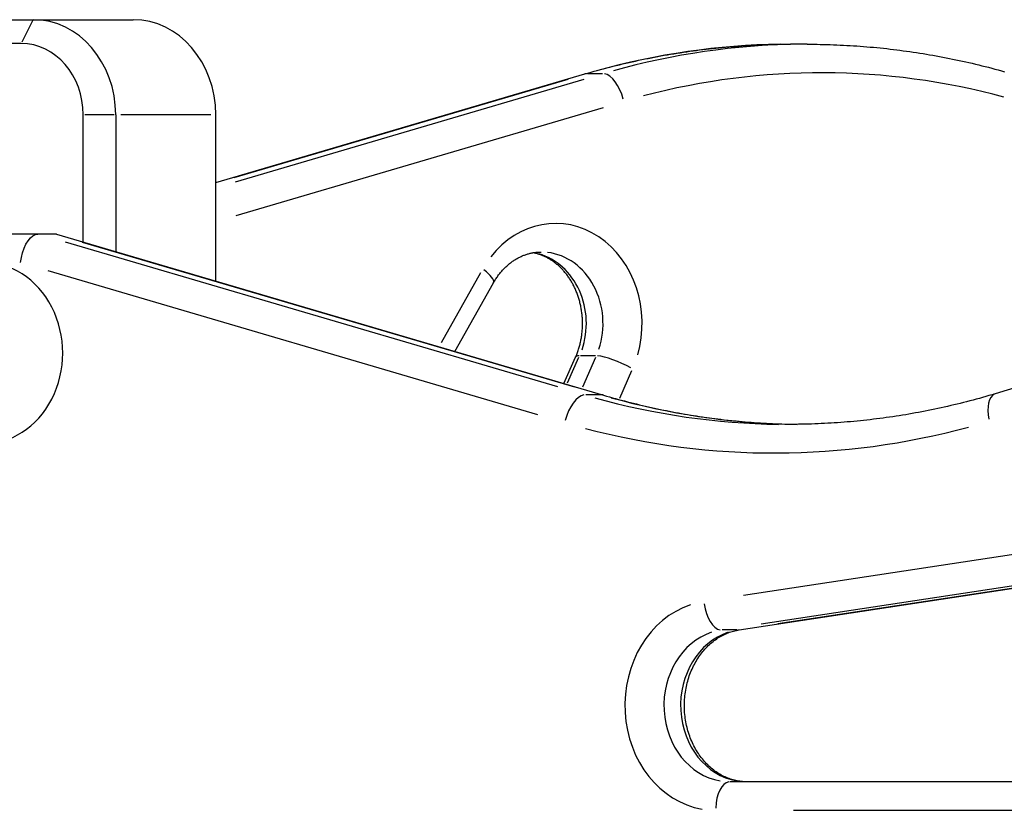
# Model space of a CAD drawing. Extents: x 0 to 30134, y 0 to 21000.
# Drawn here: x 7885 to 8092, y 6624 to 6790 of the extents above; entities that cross this region are included whole.
import ezdxf

# ---------------------------------------------------------------- set-up
doc = ezdxf.new("R2010")
doc.units = 0
doc.header["$LTSCALE"] = 15
doc.layers.add('ITEM', color=131, linetype='CONTINUOUS')

msp = doc.modelspace()

# ---------------------------------------------------------------- linework, layer by layer
at = {"layer": 'ITEM'}
for p, q in [((7854.14, 6789.56), (7887.72, 6789.56)), ((7887.59, 6789.31), (7885.34, 6784.81)), ((7887.72, 6789.56), (7908.72, 6789.56)), ((7885.22, 6784.56), (7855.66, 6784.56)), ((8037.13, 6784.11), (8037.81, 6784.15)), ((8037.81, 6784.15), (8038.49, 6784.18)), ((8038.49, 6784.18), (8039.17, 6784.22)), ((8039.17, 6784.22), (8039.85, 6784.25)), ((8039.85, 6784.25), (8040.54, 6784.28)), ((8040.54, 6784.28), (8041.22, 6784.31)), ((8041.22, 6784.31), (8041.9, 6784.33)), ((8041.9, 6784.33), (8042.58, 6784.35)), ((8042.58, 6784.35), (8043.26, 6784.37)), ((8043.26, 6784.37), (8043.94, 6784.38)), ((8043.94, 6784.38), (8044.63, 6784.39)), ((8044.63, 6784.39), (8045.31, 6784.4)), ((8045.31, 6784.4), (8045.99, 6784.4)), ((8045.99, 6784.4), (8046.67, 6784.41)), ((8050.17, 6784.41), (8046.67, 6784.41)), ((8050.17, 6784.41), (8050.87, 6784.4)), ((8050.87, 6784.4), (8051.57, 6784.4)), ((8051.57, 6784.4), (8052.27, 6784.39)), ((8052.27, 6784.39), (8052.96, 6784.38)), ((8052.96, 6784.38), (8053.66, 6784.37)), ((8053.66, 6784.37), (8054.36, 6784.35)), ((8054.36, 6784.35), (8055.06, 6784.33)), ((8055.06, 6784.33), (8055.76, 6784.3)), ((8055.76, 6784.3), (8056.45, 6784.28)), ((8056.45, 6784.28), (8057.15, 6784.24)), ((8057.15, 6784.24), (8057.85, 6784.21)), ((8057.85, 6784.21), (8058.55, 6784.17)), ((8058.55, 6784.17), (8059.25, 6784.13)), ((8059.25, 6784.13), (8059.94, 6784.09)), ((8019.51, 6781.96), (8020.18, 6782.08)), ((8020.18, 6782.08), (8020.86, 6782.19)), ((8020.86, 6782.19), (8021.53, 6782.31)), ((8021.53, 6782.31), (8022.21, 6782.42)), ((8022.21, 6782.42), (8022.88, 6782.53)), ((8022.88, 6782.53), (8023.56, 6782.63)), ((8023.56, 6782.63), (8024.23, 6782.74)), ((8024.23, 6782.74), (8024.91, 6782.84)), ((8024.91, 6782.84), (8025.59, 6782.93)), ((8025.59, 6782.93), (8026.26, 6783.03)), ((8026.26, 6783.03), (8026.94, 6783.12)), ((8026.94, 6783.12), (8027.62, 6783.2)), ((8027.62, 6783.2), (8028.3, 6783.29)), ((8028.3, 6783.29), (8028.97, 6783.37)), ((8028.97, 6783.37), (8029.65, 6783.45)), ((8029.65, 6783.45), (8030.33, 6783.52)), ((8030.33, 6783.52), (8031.01, 6783.59)), ((8031.01, 6783.59), (8031.69, 6783.66)), ((8031.69, 6783.66), (8032.37, 6783.73)), ((8032.37, 6783.73), (8033.05, 6783.79)), ((8033.05, 6783.79), (8033.73, 6783.85)), ((8033.73, 6783.85), (8034.41, 6783.91)), ((8034.41, 6783.91), (8035.09, 6783.96)), ((8035.09, 6783.96), (8035.77, 6784.01)), ((8035.77, 6784.01), (8036.45, 6784.06)), ((8036.45, 6784.06), (8037.13, 6784.11)), ((8059.94, 6784.09), (8060.64, 6784.04)), ((8060.64, 6784.04), (8061.34, 6783.99)), ((8061.34, 6783.99), (8062.03, 6783.94)), ((8062.03, 6783.94), (8062.73, 6783.88)), ((8062.73, 6783.88), (8063.43, 6783.82)), ((8063.43, 6783.82), (8064.12, 6783.76)), ((8064.12, 6783.76), (8064.82, 6783.7)), ((8064.82, 6783.7), (8065.51, 6783.63)), ((8065.51, 6783.63), (8066.21, 6783.55)), ((8066.21, 6783.55), (8066.9, 6783.48)), ((8066.9, 6783.48), (8067.6, 6783.4)), ((8067.6, 6783.4), (8068.29, 6783.32)), ((8068.29, 6783.32), (8068.99, 6783.23)), ((8068.99, 6783.23), (8069.68, 6783.15)), ((8069.68, 6783.15), (8070.38, 6783.05)), ((8070.38, 6783.05), (8071.07, 6782.96)), ((8071.07, 6782.96), (8071.76, 6782.86)), ((8071.76, 6782.86), (8072.45, 6782.76)), ((8072.45, 6782.76), (8073.15, 6782.66)), ((8073.15, 6782.66), (8073.84, 6782.55)), ((8073.84, 6782.55), (8074.53, 6782.44)), ((8074.53, 6782.44), (8075.22, 6782.32)), ((8075.22, 6782.32), (8075.91, 6782.21)), ((8075.91, 6782.21), (8076.6, 6782.09)), ((8076.6, 6782.09), (8077.29, 6781.96)), ((8010.13, 6779.95), (8010.8, 6780.11)), ((8010.8, 6780.11), (8011.46, 6780.27)), ((8011.46, 6780.27), (8012.13, 6780.43)), ((8012.13, 6780.43), (8012.8, 6780.58)), ((8012.8, 6780.58), (8013.47, 6780.73)), ((8013.47, 6780.73), (8014.14, 6780.88)), ((8014.14, 6780.88), (8014.81, 6781.03)), ((8014.81, 6781.03), (8015.48, 6781.17)), ((8015.48, 6781.17), (8016.15, 6781.31)), ((8016.15, 6781.31), (8016.82, 6781.44)), ((8016.82, 6781.44), (8017.49, 6781.58)), ((8017.49, 6781.58), (8018.16, 6781.71)), ((8018.16, 6781.71), (8018.84, 6781.83)), ((8018.84, 6781.83), (8019.51, 6781.96)), ((8077.29, 6781.96), (8077.98, 6781.84)), ((8077.98, 6781.84), (8078.67, 6781.71)), ((8078.67, 6781.71), (8079.36, 6781.57)), ((8079.36, 6781.57), (8080.05, 6781.44)), ((8080.05, 6781.44), (8080.73, 6781.3)), ((8080.73, 6781.3), (8081.42, 6781.16)), ((8081.42, 6781.16), (8082.11, 6781.01)), ((8082.11, 6781.01), (8082.79, 6780.86)), ((8082.79, 6780.86), (8083.48, 6780.71)), ((8083.48, 6780.71), (8084.16, 6780.55)), ((8084.16, 6780.55), (8084.85, 6780.4)), ((8084.85, 6780.4), (8085.53, 6780.24)), ((8085.53, 6780.24), (8086.21, 6780.07)), ((8086.21, 6780.07), (8086.9, 6779.9)), ((7926.04, 6755.37), (8003.5, 6778.16)), ((8003.5, 6778.16), (8004.16, 6778.35)), ((8007.23, 6778.21), (8004.08, 6778.21)), ((8004.16, 6778.35), (8004.82, 6778.54)), ((8004.82, 6778.54), (8005.48, 6778.73)), ((8005.48, 6778.73), (8006.14, 6778.91)), ((8006.14, 6778.91), (8006.81, 6779.09)), ((8006.81, 6779.09), (8007.47, 6779.27)), ((8007.47, 6779.27), (8008.13, 6779.44)), ((8008.13, 6779.44), (8008.8, 6779.61)), ((8008.8, 6779.61), (8009.46, 6779.78)), ((8009.46, 6779.78), (8010.13, 6779.95)), ((8086.9, 6779.9), (8087.58, 6779.73)), ((8087.58, 6779.73), (8088.26, 6779.56)), ((8088.26, 6779.56), (8088.94, 6779.38)), ((8088.94, 6779.38), (8089.62, 6779.2)), ((8089.62, 6779.2), (8090.3, 6779.02)), ((8090.3, 6779.02), (8090.98, 6778.83)), ((8090.98, 6778.83), (8091.66, 6778.64)), ((7929.93, 6756.45), (8000.02, 6777.07)), ((8003.34, 6777.02), (7930.11, 6755.47)), ((8311.29, 6777.85), (8089.67, 6711.01)), ((7930.32, 6748.46), (8007.41, 6771.14)), ((7898.21, 6742.86), (7898.21, 6769.56)), ((7904.7, 6769.56), (7898.55, 6769.56)), ((7905.04, 6769.56), (7905.04, 6740.85)), ((7924.99, 6769.56), (7906.09, 6769.56)), ((7926.04, 6734.67), (7926.04, 6769.56)), ((7888.72, 6744.56), (7880.45, 6744.56)), ((7886.19, 6742.41), (7886.64, 6743.15)), ((7886.64, 6743.15), (7887.13, 6743.75)), ((7887.13, 6743.75), (7887.65, 6744.2)), ((7887.65, 6744.2), (7888.19, 6744.47)), ((7888.19, 6744.47), (7888.72, 6744.56)), ((7892.22, 6744.56), (7888.72, 6744.56)), ((7892.64, 6744.5), (7892.22, 6744.56)), ((7892.64, 6744.5), (8007.47, 6710.72)), ((7997.82, 6712.46), (7894.46, 6742.87)), ((7897.96, 6742.87), (8001.32, 6712.46)), ((7885.47, 6740.61), (7885.8, 6741.56)), ((7885.8, 6741.56), (7886.19, 6742.41)), ((7993.12, 6740.71), (7993.3, 6740.73)), ((7993.3, 6740.73), (7993.47, 6740.74)), ((7993.47, 6740.74), (7993.65, 6740.76)), ((7993.65, 6740.76), (7993.82, 6740.77)), ((7993.82, 6740.77), (7994, 6740.78)), ((7994, 6740.78), (7994.17, 6740.78)), ((7994.17, 6740.78), (7994.35, 6740.78)), ((7885.07, 6738.56), (7885.23, 6739.6)), ((7885.23, 6739.6), (7885.47, 6740.61)), ((7988.05, 6738.6), (7988.21, 6738.72)), ((7988.21, 6738.72), (7988.37, 6738.83)), ((7988.37, 6738.83), (7988.53, 6738.94)), ((7988.53, 6738.94), (7988.7, 6739.05)), ((7988.7, 6739.05), (7988.86, 6739.15)), ((7988.86, 6739.15), (7989.02, 6739.26)), ((7989.02, 6739.26), (7989.19, 6739.35)), ((7989.19, 6739.35), (7989.35, 6739.45)), ((7989.35, 6739.45), (7989.52, 6739.54)), ((7989.52, 6739.54), (7989.69, 6739.63)), ((7989.69, 6739.63), (7989.85, 6739.71)), ((7989.85, 6739.71), (7990.02, 6739.79)), ((7990.02, 6739.79), (7990.19, 6739.87)), ((7990.19, 6739.87), (7990.36, 6739.95)), ((7990.36, 6739.95), (7990.53, 6740.02)), ((7990.53, 6740.02), (7990.7, 6740.09)), ((7990.7, 6740.09), (7990.87, 6740.15)), ((7990.87, 6740.15), (7991.04, 6740.21)), ((7991.04, 6740.21), (7991.22, 6740.27)), ((7991.22, 6740.27), (7991.39, 6740.33)), ((7991.39, 6740.33), (7991.56, 6740.38)), ((7991.56, 6740.38), (7991.73, 6740.43)), ((7991.73, 6740.43), (7991.91, 6740.47)), ((7991.91, 6740.47), (7992.08, 6740.52)), ((7992.08, 6740.52), (7992.25, 6740.56)), ((7992.25, 6740.56), (7992.43, 6740.59)), ((7992.43, 6740.59), (7992.6, 6740.63)), ((7992.6, 6740.63), (7992.78, 6740.66)), ((7992.76, 6740.59), (7992.6, 6740.62)), ((7992.93, 6740.56), (7992.76, 6740.59)), ((7992.78, 6740.66), (7992.95, 6740.68)), ((7993.09, 6740.52), (7992.93, 6740.56)), ((7992.95, 6740.68), (7993.12, 6740.71)), ((7993.26, 6740.48), (7993.09, 6740.52)), ((7993.42, 6740.44), (7993.26, 6740.48)), ((7993.59, 6740.39), (7993.42, 6740.44)), ((7993.75, 6740.34), (7993.59, 6740.39)), ((7993.91, 6740.29), (7993.75, 6740.34)), ((7994.08, 6740.24), (7993.91, 6740.29)), ((7994.24, 6740.18), (7994.08, 6740.24)), ((7994.4, 6740.12), (7994.24, 6740.18)), ((7994.56, 6740.06), (7994.4, 6740.12)), ((7994.72, 6739.99), (7994.56, 6740.06)), ((7994.89, 6739.92), (7994.72, 6739.99)), ((7995.05, 6739.85), (7994.89, 6739.92)), ((7995.21, 6739.78), (7995.05, 6739.85)), ((7995.37, 6739.7), (7995.21, 6739.78)), ((7995.52, 6739.62), (7995.37, 6739.7)), ((7995.68, 6739.54), (7995.52, 6739.62)), ((7995.84, 6739.45), (7995.68, 6739.54)), ((7996, 6739.36), (7995.84, 6739.45)), ((7996.15, 6739.27), (7996, 6739.36)), ((7996.31, 6739.17), (7996.15, 6739.27)), ((7996.46, 6739.07), (7996.31, 6739.17)), ((7996.62, 6738.97), (7996.46, 6739.07)), ((7996.77, 6738.87), (7996.62, 6738.97)), ((7996.92, 6738.76), (7996.77, 6738.87)), ((7997.07, 6738.65), (7996.92, 6738.76)), ((7997.23, 6738.54), (7997.07, 6738.65)), ((7890.78, 6736.88), (7993.57, 6706.64)), ((7985.82, 6736.47), (7985.96, 6736.63)), ((7985.96, 6736.63), (7986.1, 6736.79)), ((7986.1, 6736.79), (7986.24, 6736.95)), ((7986.24, 6736.95), (7986.38, 6737.1)), ((7986.38, 6737.1), (7986.53, 6737.25)), ((7986.53, 6737.25), (7986.67, 6737.4)), ((7986.67, 6737.4), (7986.82, 6737.55)), ((7986.82, 6737.55), (7986.97, 6737.69)), ((7986.97, 6737.69), (7987.12, 6737.83)), ((7987.12, 6737.83), (7987.27, 6737.97)), ((7987.27, 6737.97), (7987.43, 6738.1)), ((7987.43, 6738.1), (7987.58, 6738.23)), ((7987.58, 6738.23), (7987.74, 6738.36)), ((7987.74, 6738.36), (7987.89, 6738.48)), ((7987.89, 6738.48), (7988.05, 6738.6)), ((7997.37, 6738.42), (7997.23, 6738.54)), ((7997.52, 6738.31), (7997.37, 6738.42)), ((7997.67, 6738.18), (7997.52, 6738.31)), ((7997.82, 6738.06), (7997.67, 6738.18)), ((7997.96, 6737.93), (7997.82, 6738.06)), ((7998.11, 6737.8), (7997.96, 6737.93)), ((7998.25, 6737.67), (7998.11, 6737.8)), ((7998.39, 6737.53), (7998.25, 6737.67)), ((7998.53, 6737.4), (7998.39, 6737.53)), ((7998.67, 6737.25), (7998.53, 6737.4)), ((7998.8, 6737.11), (7998.67, 6737.25)), ((7998.94, 6736.96), (7998.8, 6737.11)), ((7999.07, 6736.81), (7998.94, 6736.96)), ((7999.21, 6736.66), (7999.07, 6736.81)), ((7999.34, 6736.51), (7999.21, 6736.66)), ((7981.64, 6736.41), (7973.36, 6721.7)), ((7984.44, 6734.48), (7984.55, 6734.67)), ((7984.55, 6734.67), (7984.67, 6734.86)), ((7984.67, 6734.86), (7984.79, 6735.05)), ((7984.79, 6735.05), (7984.91, 6735.24)), ((7984.91, 6735.24), (7985.04, 6735.42)), ((7985.04, 6735.42), (7985.16, 6735.6)), ((7985.16, 6735.6), (7985.29, 6735.78)), ((7985.29, 6735.78), (7985.42, 6735.96)), ((7985.42, 6735.96), (7985.55, 6736.13)), ((7985.55, 6736.13), (7985.69, 6736.3)), ((7985.69, 6736.3), (7985.82, 6736.47)), ((7999.47, 6736.35), (7999.34, 6736.51)), ((7999.6, 6736.19), (7999.47, 6736.35)), ((7999.72, 6736.03), (7999.6, 6736.19)), ((7999.85, 6735.86), (7999.72, 6736.03)), ((7999.97, 6735.7), (7999.85, 6735.86)), ((8000.09, 6735.53), (7999.97, 6735.7)), ((8000.21, 6735.35), (8000.09, 6735.53)), ((8000.32, 6735.18), (8000.21, 6735.35)), ((8000.44, 6735), (8000.32, 6735.18)), ((8000.55, 6734.82), (8000.44, 6735)), ((8000.66, 6734.64), (8000.55, 6734.82)), ((8000.77, 6734.46), (8000.66, 6734.64)), ((7976.24, 6719.9), (7984.33, 6734.28)), ((7984.33, 6734.28), (7984.44, 6734.48)), ((8000.88, 6734.27), (8000.77, 6734.46)), ((8000.98, 6734.08), (8000.88, 6734.27)), ((8001.08, 6733.89), (8000.98, 6734.08)), ((8001.18, 6733.7), (8001.08, 6733.89)), ((8001.28, 6733.5), (8001.18, 6733.7)), ((8001.37, 6733.3), (8001.28, 6733.5)), ((8001.47, 6733.11), (8001.37, 6733.3)), ((8001.56, 6732.91), (8001.47, 6733.11)), ((8001.65, 6732.7), (8001.56, 6732.91)), ((8001.73, 6732.5), (8001.65, 6732.7)), ((8001.81, 6732.29), (8001.73, 6732.5)), ((8001.9, 6732.08), (8001.81, 6732.29)), ((8001.97, 6731.87), (8001.9, 6732.08)), ((8002.05, 6731.66), (8001.97, 6731.87)), ((8002.12, 6731.45), (8002.05, 6731.66)), ((8002.19, 6731.24), (8002.12, 6731.45)), ((8002.26, 6731.02), (8002.19, 6731.24)), ((8002.32, 6730.8), (8002.26, 6731.02)), ((8002.39, 6730.58), (8002.32, 6730.8)), ((8002.45, 6730.36), (8002.39, 6730.58)), ((8002.5, 6730.14), (8002.45, 6730.36)), ((8002.56, 6729.92), (8002.5, 6730.14)), ((8002.61, 6729.7), (8002.56, 6729.92)), ((8002.66, 6729.47), (8002.61, 6729.7)), ((8002.7, 6729.25), (8002.66, 6729.47)), ((8002.74, 6729.02), (8002.7, 6729.25)), ((8002.78, 6728.8), (8002.74, 6729.02)), ((8002.82, 6728.57), (8002.78, 6728.8)), ((8002.85, 6728.34), (8002.82, 6728.57)), ((8002.89, 6728.11), (8002.85, 6728.34)), ((8002.91, 6727.88), (8002.89, 6728.11)), ((8002.94, 6727.65), (8002.91, 6727.88)), ((8002.96, 6727.42), (8002.94, 6727.65)), ((8002.98, 6727.19), (8002.96, 6727.42)), ((8003, 6726.95), (8002.98, 6727.19)), ((8003.01, 6726.72), (8003, 6726.95)), ((8003.02, 6726.49), (8003.01, 6726.72)), ((8003.03, 6726.26), (8003.02, 6726.49)), ((8003.03, 6726.02), (8003.03, 6726.26)), ((8002.96, 6724.16), (8002.98, 6724.4)), ((8002.98, 6724.4), (8003, 6724.63)), ((8003, 6724.63), (8003.01, 6724.86)), ((8003.01, 6724.86), (8003.02, 6725.09)), ((8003.02, 6725.09), (8003.03, 6725.33)), ((8003.03, 6725.79), (8003.03, 6726.02)), ((8003.03, 6725.56), (8003.03, 6725.79)), ((8003.03, 6725.33), (8003.03, 6725.56)), ((8002.66, 6722.11), (8002.7, 6722.33)), ((8002.7, 6722.33), (8002.75, 6722.56)), ((8002.75, 6722.56), (8002.79, 6722.79)), ((8002.79, 6722.79), (8002.82, 6723.01)), ((8002.82, 6723.01), (8002.86, 6723.24)), ((8002.86, 6723.24), (8002.89, 6723.47)), ((8002.89, 6723.47), (8002.92, 6723.7)), ((8002.92, 6723.7), (8002.94, 6723.93)), ((8002.94, 6723.93), (8002.96, 6724.16)), ((8002.05, 6719.92), (8002.13, 6720.13)), ((8002.13, 6720.13), (8002.2, 6720.35)), ((8002.2, 6720.35), (8002.26, 6720.56)), ((8002.26, 6720.56), (8002.33, 6720.78)), ((8002.33, 6720.78), (8002.39, 6721)), ((8002.39, 6721), (8002.45, 6721.22)), ((8002.45, 6721.22), (8002.51, 6721.44)), ((8002.51, 6721.44), (8002.56, 6721.66)), ((8002.56, 6721.66), (8002.61, 6721.88)), ((8002.61, 6721.88), (8002.66, 6722.11)), ((7999.14, 6713.17), (8001.56, 6718.67)), ((7999.91, 6713.28), (8002.29, 6718.68)), ((8001.56, 6718.67), (8001.65, 6718.88)), ((8001.65, 6718.88), (8001.74, 6719.08)), ((8001.74, 6719.08), (8001.82, 6719.29)), ((8001.82, 6719.29), (8001.9, 6719.5)), ((8001.9, 6719.5), (8001.98, 6719.71)), ((8001.98, 6719.71), (8002.05, 6719.92)), ((8005.75, 6718.98), (8002.6, 6718.98)), ((8005.77, 6718.63), (8003.03, 6712.41)), ((8010.85, 6710.12), (8013.41, 6715.93)), ((8006.89, 6710.77), (8003.74, 6710.77)), ((8007.47, 6710.72), (8008.09, 6710.53)), ((8008.09, 6710.53), (8008.72, 6710.35)), ((8008.72, 6710.35), (8009.34, 6710.18)), ((8009.34, 6710.18), (8009.96, 6710)), ((8009.96, 6710), (8010.59, 6709.83)), ((8010.59, 6709.83), (8011.21, 6709.67)), ((8085.68, 6709.87), (8085.02, 6709.69)), ((8086.35, 6710.05), (8085.68, 6709.87)), ((8087.02, 6710.24), (8086.35, 6710.05)), ((8087.68, 6710.43), (8087.02, 6710.24)), ((8088.35, 6710.62), (8087.68, 6710.43)), ((8089.01, 6710.82), (8088.35, 6710.62)), ((8089.67, 6711.01), (8089.01, 6710.82)), ((8011.21, 6709.67), (8011.84, 6709.5)), ((8011.84, 6709.5), (8012.46, 6709.34)), ((8012.46, 6709.34), (8013.09, 6709.18)), ((8013.09, 6709.18), (8013.72, 6709.02)), ((8013.72, 6709.02), (8014.34, 6708.87)), ((8014.34, 6708.87), (8014.97, 6708.71)), ((8014.97, 6708.71), (8015.6, 6708.56)), ((8015.6, 6708.56), (8016.23, 6708.42)), ((8016.23, 6708.42), (8016.86, 6708.27)), ((8016.86, 6708.27), (8017.49, 6708.13)), ((8017.49, 6708.13), (8018.12, 6708)), ((8018.12, 6708), (8018.75, 6707.86)), ((8018.75, 6707.86), (8019.38, 6707.73)), ((8019.38, 6707.73), (8020.01, 6707.6)), ((8076.97, 6707.77), (8076.29, 6707.63)), ((8077.64, 6707.91), (8076.97, 6707.77)), ((8078.31, 6708.06), (8077.64, 6707.91)), ((8078.99, 6708.21), (8078.31, 6708.06)), ((8079.66, 6708.36), (8078.99, 6708.21)), ((8080.33, 6708.52), (8079.66, 6708.36)), ((8081, 6708.67), (8080.33, 6708.52)), ((8081.67, 6708.84), (8081, 6708.67)), ((8082.34, 6709), (8081.67, 6708.84)), ((8083.01, 6709.17), (8082.34, 6709)), ((8083.68, 6709.34), (8083.01, 6709.17)), ((8084.35, 6709.51), (8083.68, 6709.34)), ((8085.02, 6709.69), (8084.35, 6709.51)), ((8020.01, 6707.6), (8020.64, 6707.47)), ((8020.64, 6707.47), (8021.28, 6707.34)), ((8021.28, 6707.34), (8021.91, 6707.22)), ((8021.91, 6707.22), (8022.54, 6707.1)), ((8022.54, 6707.1), (8023.18, 6706.99)), ((8023.18, 6706.99), (8023.81, 6706.87)), ((8023.81, 6706.87), (8024.44, 6706.76)), ((8024.44, 6706.76), (8025.08, 6706.65)), ((8025.08, 6706.65), (8025.71, 6706.55)), ((8025.71, 6706.55), (8026.35, 6706.45)), ((8026.35, 6706.45), (8026.98, 6706.35)), ((8026.98, 6706.35), (8027.62, 6706.25)), ((8027.62, 6706.25), (8028.25, 6706.15)), ((8028.25, 6706.15), (8028.89, 6706.06)), ((8028.89, 6706.06), (8029.53, 6705.97)), ((8029.53, 6705.97), (8030.16, 6705.89)), ((8030.16, 6705.89), (8030.8, 6705.8)), ((8030.8, 6705.8), (8031.44, 6705.72)), ((8031.44, 6705.72), (8032.08, 6705.65)), ((8032.08, 6705.65), (8032.71, 6705.57)), ((8064.09, 6705.65), (8063.41, 6705.57)), ((8064.77, 6705.73), (8064.09, 6705.65)), ((8065.45, 6705.82), (8064.77, 6705.73)), ((8066.13, 6705.91), (8065.45, 6705.82)), ((8066.81, 6706), (8066.13, 6705.91)), ((8067.49, 6706.1), (8066.81, 6706)), ((8068.17, 6706.2), (8067.49, 6706.1)), ((8068.85, 6706.3), (8068.17, 6706.2)), ((8069.53, 6706.4), (8068.85, 6706.3)), ((8070.21, 6706.51), (8069.53, 6706.4)), ((8070.88, 6706.62), (8070.21, 6706.51)), ((8071.56, 6706.74), (8070.88, 6706.62)), ((8072.24, 6706.86), (8071.56, 6706.74)), ((8072.91, 6706.98), (8072.24, 6706.86)), ((8073.59, 6707.1), (8072.91, 6706.98)), ((8074.27, 6707.23), (8073.59, 6707.1)), ((8074.94, 6707.36), (8074.27, 6707.23)), ((8075.62, 6707.49), (8074.94, 6707.36)), ((8076.29, 6707.63), (8075.62, 6707.49)), ((8032.71, 6705.57), (8033.35, 6705.5)), ((8033.35, 6705.5), (8033.99, 6705.43)), ((8033.99, 6705.43), (8034.63, 6705.36)), ((8034.63, 6705.36), (8035.27, 6705.3)), ((8035.27, 6705.3), (8035.91, 6705.24)), ((8035.91, 6705.24), (8036.55, 6705.18)), ((8036.55, 6705.18), (8037.19, 6705.12)), ((8037.19, 6705.12), (8037.82, 6705.07)), ((8037.82, 6705.07), (8038.46, 6705.02)), ((8038.46, 6705.02), (8039.1, 6704.97)), ((8039.1, 6704.97), (8039.74, 6704.92)), ((8039.74, 6704.92), (8040.38, 6704.88)), ((8040.38, 6704.88), (8041.02, 6704.84)), ((8041.02, 6704.84), (8041.66, 6704.81)), ((8041.66, 6704.81), (8042.3, 6704.77)), ((8042.3, 6704.77), (8042.95, 6704.74)), ((8042.95, 6704.74), (8043.59, 6704.71)), ((8043.59, 6704.71), (8044.23, 6704.69)), ((8044.23, 6704.69), (8044.87, 6704.67)), ((8044.87, 6704.67), (8045.51, 6704.65)), ((8045.51, 6704.65), (8046.15, 6704.63)), ((8046.15, 6704.63), (8046.79, 6704.61)), ((8047.01, 6704.58), (8046.32, 6704.58)), ((8046.79, 6704.61), (8047.43, 6704.6)), ((8047.69, 6704.59), (8047.01, 6704.58)), ((8047.43, 6704.6), (8048.07, 6704.59)), ((8048.38, 6704.6), (8047.69, 6704.59)), ((8049.06, 6704.61), (8048.38, 6704.6)), ((8049.74, 6704.62), (8049.06, 6704.61)), ((8050.43, 6704.64), (8049.74, 6704.62)), ((8051.11, 6704.66), (8050.43, 6704.64)), ((8051.8, 6704.68), (8051.11, 6704.66)), ((8052.48, 6704.71), (8051.8, 6704.68)), ((8053.17, 6704.74), (8052.48, 6704.71)), ((8053.85, 6704.77), (8053.17, 6704.74)), ((8054.53, 6704.81), (8053.85, 6704.77)), ((8055.22, 6704.85), (8054.53, 6704.81)), ((8055.9, 6704.89), (8055.22, 6704.85)), ((8056.58, 6704.94), (8055.9, 6704.89)), ((8057.27, 6704.99), (8056.58, 6704.94)), ((8057.95, 6705.04), (8057.27, 6704.99)), ((8058.63, 6705.09), (8057.95, 6705.04)), ((8059.32, 6705.15), (8058.63, 6705.09)), ((8060, 6705.21), (8059.32, 6705.15)), ((8060.68, 6705.28), (8060, 6705.21)), ((8061.36, 6705.35), (8060.68, 6705.28)), ((8062.04, 6705.42), (8061.36, 6705.35)), ((8062.73, 6705.49), (8062.04, 6705.42)), ((8063.41, 6705.57), (8062.73, 6705.49)), ((8187.12, 6691.48), (8036.84, 6668.64)), ((8035.89, 6661.44), (8202.88, 6686.82)), ((8040.52, 6662.69), (8190.8, 6685.54)), ((8194.3, 6685.54), (8044.02, 6662.69)), ((8032, 6660.06), (8032.27, 6660.21)), ((8032.27, 6660.21), (8032.54, 6660.35)), ((8035.49, 6661.42), (8032.34, 6661.42)), ((8032.54, 6660.35), (8032.81, 6660.49)), ((8032.81, 6660.49), (8033.09, 6660.61)), ((8033.09, 6660.61), (8033.36, 6660.73)), ((8033.36, 6660.73), (8033.64, 6660.84)), ((8033.64, 6660.84), (8033.92, 6660.94)), ((8033.92, 6660.94), (8034.2, 6661.04)), ((8034.2, 6661.04), (8034.48, 6661.12)), ((8034.48, 6661.12), (8034.76, 6661.2)), ((8034.76, 6661.2), (8035.04, 6661.27)), ((8035.04, 6661.27), (8035.33, 6661.34)), ((8035.33, 6661.34), (8035.61, 6661.39)), ((8035.61, 6661.39), (8035.89, 6661.44)), ((8029.2, 6657.89), (8029.43, 6658.13)), ((8029.43, 6658.13), (8029.68, 6658.36)), ((8029.68, 6658.36), (8029.92, 6658.58)), ((8029.92, 6658.58), (8030.17, 6658.79)), ((8030.17, 6658.79), (8030.43, 6659)), ((8030.43, 6659), (8030.68, 6659.19)), ((8030.68, 6659.19), (8030.94, 6659.38)), ((8030.94, 6659.38), (8031.2, 6659.56)), ((8031.2, 6659.56), (8031.46, 6659.74)), ((8031.46, 6659.74), (8031.73, 6659.9)), ((8031.73, 6659.9), (8032, 6660.06)), ((8027.44, 6655.75), (8027.64, 6656.04)), ((8027.64, 6656.04), (8027.85, 6656.32)), ((8027.85, 6656.32), (8028.06, 6656.6)), ((8028.06, 6656.6), (8028.28, 6656.87)), ((8028.28, 6656.87), (8028.5, 6657.14)), ((8028.5, 6657.14), (8028.73, 6657.4)), ((8028.73, 6657.4), (8028.96, 6657.65)), ((8028.96, 6657.65), (8029.2, 6657.89)), ((8026.34, 6653.86), (8026.51, 6654.19)), ((8026.51, 6654.19), (8026.68, 6654.51)), ((8026.68, 6654.51), (8026.86, 6654.83)), ((8026.86, 6654.83), (8027.05, 6655.14)), ((8027.05, 6655.14), (8027.24, 6655.45)), ((8027.24, 6655.45), (8027.44, 6655.75)), ((8025.46, 6651.78), (8025.59, 6652.14)), ((8025.59, 6652.14), (8025.73, 6652.49)), ((8025.73, 6652.49), (8025.87, 6652.84)), ((8025.87, 6652.84), (8026.02, 6653.19)), ((8026.02, 6653.19), (8026.18, 6653.52)), ((8026.18, 6653.52), (8026.34, 6653.86)), ((8024.84, 6649.55), (8024.93, 6649.93)), ((8024.93, 6649.93), (8025.02, 6650.3)), ((8025.02, 6650.3), (8025.12, 6650.68)), ((8025.12, 6650.68), (8025.23, 6651.05)), ((8025.23, 6651.05), (8025.34, 6651.42)), ((8025.34, 6651.42), (8025.46, 6651.78)), ((8024.54, 6647.61), (8024.58, 6648)), ((8024.58, 6648), (8024.64, 6648.39)), ((8024.64, 6648.39), (8024.7, 6648.78)), ((8024.7, 6648.78), (8024.77, 6649.17)), ((8024.77, 6649.17), (8024.84, 6649.55)), ((8024.43, 6646.04), (8024.45, 6646.43)), ((8024.43, 6645.64), (8024.43, 6646.04)), ((8024.43, 6645.25), (8024.43, 6645.64)), ((8024.45, 6646.43), (8024.47, 6646.83)), ((8024.47, 6646.83), (8024.5, 6647.22)), ((8024.5, 6647.22), (8024.54, 6647.61)), ((8024.44, 6644.85), (8024.43, 6645.25)), ((8024.46, 6644.46), (8024.44, 6644.85)), ((8024.48, 6644.06), (8024.46, 6644.46)), ((8024.52, 6643.67), (8024.48, 6644.06)), ((8024.56, 6643.28), (8024.52, 6643.67)), ((8024.61, 6642.89), (8024.56, 6643.28)), ((8024.67, 6642.5), (8024.61, 6642.89)), ((8024.73, 6642.12), (8024.67, 6642.5)), ((8024.81, 6641.73), (8024.73, 6642.12)), ((8024.89, 6641.35), (8024.81, 6641.73)), ((8024.98, 6640.97), (8024.89, 6641.35)), ((8025.08, 6640.6), (8024.98, 6640.97)), ((8025.18, 6640.23), (8025.08, 6640.6)), ((8025.29, 6639.86), (8025.18, 6640.23)), ((8025.41, 6639.49), (8025.29, 6639.86)), ((8025.54, 6639.13), (8025.41, 6639.49)), ((8025.67, 6638.78), (8025.54, 6639.13)), ((8025.81, 6638.43), (8025.67, 6638.78)), ((8025.95, 6638.08), (8025.81, 6638.43)), ((8026.11, 6637.74), (8025.95, 6638.08)), ((8026.27, 6637.4), (8026.11, 6637.74)), ((8026.43, 6637.07), (8026.27, 6637.4)), ((8026.6, 6636.74), (8026.43, 6637.07)), ((8026.78, 6636.42), (8026.6, 6636.74)), ((8026.97, 6636.11), (8026.78, 6636.42)), ((8027.16, 6635.8), (8026.97, 6636.11)), ((8027.35, 6635.5), (8027.16, 6635.8)), ((8027.55, 6635.2), (8027.35, 6635.5)), ((8027.76, 6634.91), (8027.55, 6635.2)), ((8027.97, 6634.63), (8027.76, 6634.91)), ((8028.19, 6634.36), (8027.97, 6634.63)), ((8028.41, 6634.09), (8028.19, 6634.36)), ((8028.63, 6633.83), (8028.41, 6634.09)), ((8028.86, 6633.57), (8028.63, 6633.83)), ((8029.09, 6633.33), (8028.86, 6633.57)), ((8029.33, 6633.09), (8029.09, 6633.33)), ((8029.57, 6632.86), (8029.33, 6633.09)), ((8029.82, 6632.63), (8029.57, 6632.86)), ((8030.06, 6632.42), (8029.82, 6632.63)), ((8030.32, 6632.21), (8030.06, 6632.42)), ((8030.57, 6632.01), (8030.32, 6632.21)), ((8030.83, 6631.81), (8030.57, 6632.01)), ((8031.09, 6631.63), (8030.83, 6631.81)), ((8031.35, 6631.45), (8031.09, 6631.63)), ((8031.61, 6631.28), (8031.35, 6631.45)), ((8031.88, 6631.12), (8031.61, 6631.28)), ((8032.15, 6630.97), (8031.88, 6631.12)), ((8032.42, 6630.82), (8032.15, 6630.97)), ((8032.69, 6630.69), (8032.42, 6630.82)), ((8032.97, 6630.56), (8032.69, 6630.69)), ((8033.24, 6630.43), (8032.97, 6630.56)), ((8033.52, 6630.32), (8033.24, 6630.43)), ((8033.8, 6630.21), (8033.52, 6630.32)), ((8034.08, 6630.12), (8033.8, 6630.21)), ((8360.87, 6629.56), (8033.98, 6629.56)), ((8034.36, 6630.03), (8034.08, 6630.12)), ((8034.64, 6629.95), (8034.36, 6630.03)), ((8034.92, 6629.87), (8034.64, 6629.95)), ((8035.2, 6629.81), (8034.92, 6629.87)), ((8035.49, 6629.75), (8035.2, 6629.81)), ((8035.77, 6629.7), (8035.49, 6629.75)), ((8036.05, 6629.65), (8035.77, 6629.7)), ((8036.34, 6629.62), (8036.05, 6629.65)), ((8036.62, 6629.59), (8036.34, 6629.62)), ((8036.91, 6629.57), (8036.62, 6629.59)), ((8037.19, 6629.56), (8036.91, 6629.57)), ((8037.48, 6629.56), (8037.19, 6629.56)), ((8047.32, 6623.56), (8341.53, 6623.56))]:
    msp.add_line(p, q, dxfattribs=at)
for centre, major_axis, ratio, start_param, end_param in [((7887.72, 6769.56), (0, 20), 0.866025, 4.712389, 6.283185), ((7908.72, 6769.56), (0, 20), 0.866025, 4.712389, 6.283185), ((7885.22, 6769.56), (0, 15), 0.866025, 4.712389, 6.283185), ((8046.67, 6584.41), (0, 200), 0.866025, 0.012473, 0.236989), ((8050.17, 6584.41), (0, 200), 0.866025, 0.012473, 0.236989), ((8053.17, 6584.41), (0, 194), 0.866025, 6.052943, 6.5074), ((8005.19, 6772.4), (-1.69, 5.76), 0.484523, 6.14868, 6.276106), ((8008.69, 6772.4), (-1.69, 5.76), 0.484523, 4.649345, 6.063061), ((7997.35, 6725.78), (0, -21), 0.866025, 1.251668, 3.98432), ((7877.45, 6719.56), (0, -19), 0.866025, 6.255016, 9.452947), ((7990.85, 6725.78), (0, -15), 0.866025, 1.194942, 2.906529), ((7994.35, 6725.78), (0, 15), 0.866025, 4.343533, 6.181098), ((7979.1, 6737.22), (-5.23, 2.94), 0.272444, 3.19759, 4.205534), ((8007.05, 6716.25), (-5.49, 2.42), 0.226863, 5.831764, 6.259426), ((8010.55, 6716.25), (-5.49, 2.42), 0.226863, 4.315748, 5.729465), ((8002.28, 6704.96), (1.69, 5.76), 0.484523, 0.220124, 1.633841), ((8046.32, 6904.58), (0, -200), 0.866025, 6.046196, 6.270712), ((8005.78, 6704.96), (1.69, 5.76), 0.484523, 0.007079, 0.134505), ((8049.82, 6904.58), (0, 200), 0.866025, 2.904097, 3.119497), ((8091.41, 6705.27), (1.73, -5.74), 0.48377, 3.212888, 4.496208), ((8043.32, 6904.58), (0, 206), 0.866025, 2.917378, 3.371835), ((8030.98, 6645.56), (0, 22), 0.866025, 0.281434, 2.991058), ((8031.49, 6667.37), (-0.9, 5.93), 0.495722, 1.574119, 2.987836), ((8033.98, 6645.56), (0, -16), 0.866025, 3.423027, 6.132651), ((8037.48, 6645.56), (0, 16), 0.866025, 0.281434, 2.991058), ((8034.99, 6667.37), (0.9, -5.93), 0.495722, 6.211729, 6.279424), ((8033.98, 6623.56), (0, 6), 0.5, 0.07854, 1.492257)]:
    msp.add_ellipse(centre, major_axis=major_axis, ratio=ratio, start_param=start_param, end_param=end_param, dxfattribs=at)

doc.saveas('drawing.dxf')
